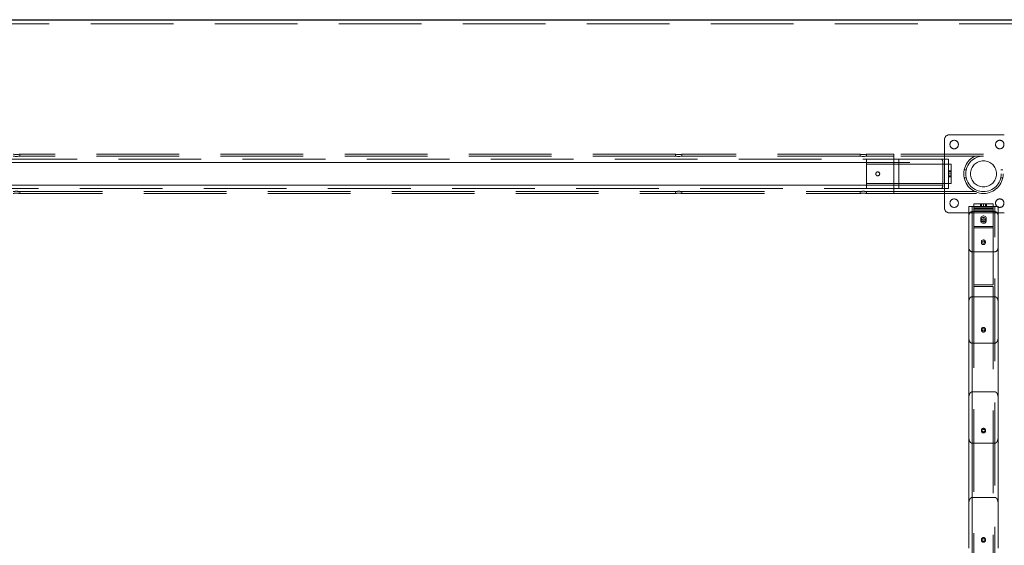
# Model space of a CAD drawing. Units: millimetres. Extents: x 24 to 411, y 10 to 291.
# Drawn here: x 190 to 205, y 153 to 161 of the extents above; entities that cross this region are included whole.
import ezdxf

# ---------------------------------------------------------------- set-up
doc = ezdxf.new("R2010")
doc.units = ezdxf.units.MM
doc.linetypes.add('HIDDEN', pattern=[1.905, 1.27, -0.635])

msp = doc.modelspace()

# ---------------------------------------------------------------- linework, layer by layer
at = {"color": 7, "linetype": 'Continuous', "lineweight": 25}
msp.add_line((80.589, 160.75081), (207.789, 160.75081), dxfattribs=at)
at = {"color": 7, "linetype": 'HIDDEN', "lineweight": 18}
for p, q in [((80.589, 160.68538), (207.789, 160.68538)), ((205.109, 158.9849), (204.269, 158.9849)), ((204.189, 158.9049), (204.189, 157.8649)), ((176.26762, 158.6099), (203.61338, 158.6099)), ((200.05964, 158.6864), (189.989, 158.6864)), ((189.989, 158.6574), (189.989, 158.6864)), ((200.05965, 158.6574), (189.989, 158.6574)), ((200.059, 158.6864), (200.059, 158.65729)), ((202.89464, 158.6864), (200.159, 158.6864)), ((200.159, 158.6574), (200.159, 158.6864)), ((202.89464, 158.6574), (200.159, 158.6574)), ((202.89401, 158.6864), (202.89401, 158.65729)), ((203.4905, 158.60889), (202.9905, 158.60889)), ((202.9905, 158.60889), (202.9905, 158.5599)), ((203.4105, 158.6864), (202.994, 158.6864)), ((202.994, 158.6574), (202.994, 158.6864)), ((203.4105, 158.6574), (202.994, 158.6574)), ((204.789, 158.6864), (203.4105, 158.6864)), ((203.4105, 158.6864), (203.4105, 158.0834)), ((204.789, 158.6574), (203.4105, 158.6574)), ((203.4105, 158.1124), (203.4105, 158.6574)), ((203.4905, 158.60889), (203.4905, 158.16091)), ((203.61338, 158.6099), (204.13672, 158.6099)), ((204.13672, 158.6099), (204.2505, 158.6099)), ((204.2505, 158.5349), (204.2505, 158.6099)), ((175.71589, 158.5599), (204.16511, 158.5599)), ((202.9905, 158.5599), (176.8905, 158.5599)), ((202.9905, 158.5599), (202.9905, 158.2099)), ((202.9905, 158.2349), (202.9905, 158.5349)), ((203.4905, 158.5349), (202.9905, 158.5349)), ((203.4905, 158.2349), (203.4905, 158.5349)), ((204.2905, 158.5349), (203.4905, 158.5349)), ((204.16511, 158.5599), (204.16511, 158.2099)), ((204.2505, 158.2349), (204.2505, 158.5349)), ((204.2905, 158.2349), (204.2905, 158.5349)), ((204.2905, 158.4299), (204.2505, 158.4299)), ((204.2905, 158.4149), (204.2505, 158.4149)), ((204.2505, 158.3849), (204.2905, 158.3849)), ((204.2505, 158.3549), (204.2905, 158.3549)), ((204.2505, 158.3399), (204.2905, 158.3399)), ((204.52301, 158.4449), (204.49337, 158.4449)), ((204.49353, 158.3249), (204.52319, 158.3249)), ((205.05481, 158.3249), (205.08461, 158.3249)), ((205.08451, 158.4449), (205.05499, 158.4449)), ((204.16511, 158.2099), (175.71589, 158.2099)), ((203.61338, 158.1599), (176.26762, 158.1599)), ((176.8905, 158.2099), (202.9905, 158.2099)), ((203.4905, 158.2349), (202.9905, 158.2349)), ((202.9905, 158.2099), (202.9905, 158.16091)), ((202.9905, 158.16091), (203.4905, 158.16091)), ((204.2905, 158.2349), (203.4905, 158.2349)), ((203.61338, 158.1599), (204.13672, 158.1599)), ((204.13672, 158.1599), (204.2505, 158.1599)), ((204.2505, 158.1599), (204.2505, 158.2349)), ((189.989, 158.1124), (200.05965, 158.1124)), ((189.989, 158.0834), (189.989, 158.1124)), ((189.989, 158.0834), (200.05964, 158.0834)), ((200.059, 158.11252), (200.059, 158.0834)), ((200.159, 158.1124), (202.89464, 158.1124)), ((200.159, 158.0834), (200.159, 158.1124)), ((200.159, 158.0834), (202.89464, 158.0834)), ((202.89401, 158.11252), (202.89401, 158.0834)), ((202.994, 158.1124), (203.4105, 158.1124)), ((202.994, 158.0834), (202.994, 158.1124)), ((202.994, 158.0834), (203.4105, 158.0834)), ((203.4105, 158.1124), (204.789, 158.1124)), ((203.4105, 158.0834), (204.789, 158.0834)), ((204.564, 157.73645), (204.564, 157.8834)), ((204.564, 157.8834), (204.614, 157.8834)), ((204.614, 157.8834), (204.614, 138.3634)), ((204.639, 157.8834), (204.614, 157.8834)), ((204.639, 157.9234), (204.639, 157.88076)), ((204.939, 157.9234), (204.639, 157.9234)), ((204.639, 157.8834), (204.939, 157.8834)), ((204.639, 157.84859), (204.639, 157.88076)), ((204.639, 157.88076), (204.939, 157.88076)), ((204.939, 157.85782), (204.639, 157.85782)), ((204.744, 157.9234), (204.744, 157.8834)), ((204.759, 157.9234), (204.759, 157.8834)), ((204.789, 157.8834), (204.789, 157.9234)), ((204.819, 157.8834), (204.819, 157.9234)), ((204.834, 157.8834), (204.834, 157.9234)), ((204.939, 157.88076), (204.939, 157.9234)), ((204.964, 157.8834), (204.939, 157.8834)), ((204.939, 157.88076), (204.939, 157.84859)), ((204.964, 138.3634), (204.964, 157.8834)), ((204.964, 157.8834), (205.014, 157.8834)), ((205.014, 157.8834), (205.014, 157.73645)), ((204.269, 157.7849), (205.109, 157.7849)), ((204.564, 157.73645), (204.564, 157.25726)), ((204.964, 157.8049), (204.614, 157.8049)), ((204.614, 138.3634), (204.614, 157.8049)), ((204.639, 156.67926), (204.639, 157.84859)), ((204.639, 157.84859), (204.939, 157.84859)), ((204.639, 157.82672), (204.939, 157.82672)), ((204.749, 157.70655), (204.749, 157.68361)), ((204.829, 157.68361), (204.829, 157.70655)), ((204.939, 156.67926), (204.939, 157.84859)), ((204.964, 138.3634), (204.964, 157.8049)), ((205.014, 157.73645), (205.014, 157.25726)), ((204.639, 157.57868), (204.939, 157.57868)), ((204.939, 157.55574), (204.639, 157.55574)), ((204.749, 157.68112), (204.749, 157.65925)), ((204.829, 157.65925), (204.829, 157.68112)), ((204.564, 156.42122), (204.564, 157.25726)), ((204.759, 157.34619), (204.759, 157.32432)), ((204.819, 157.32432), (204.819, 157.34619)), ((205.014, 156.42122), (205.014, 157.25726)), ((204.614, 138.3634), (204.614, 157.1888)), ((204.964, 157.1888), (204.614, 157.1888)), ((204.964, 138.3634), (204.964, 157.1888)), ((204.939, 156.67926), (204.639, 156.67926)), ((204.639, 156.67926), (204.639, 143.95624)), ((204.639, 156.6574), (204.939, 156.6574)), ((204.939, 143.95624), (204.939, 156.67926)), ((204.964, 156.4988), (204.614, 156.4988)), ((204.614, 138.3634), (204.614, 156.4988)), ((204.964, 138.3634), (204.964, 156.4988)), ((204.564, 156.42122), (204.564, 155.86681)), ((205.014, 156.42122), (205.014, 155.86681)), ((204.759, 156.00167), (204.759, 155.98048)), ((204.819, 155.98044), (204.819, 156.00163)), ((204.564, 154.95232), (204.564, 155.86681)), ((204.964, 155.78593), (204.614, 155.78593)), ((204.614, 138.3634), (204.614, 155.78593)), ((204.964, 138.3634), (204.964, 155.78593)), ((205.014, 154.95232), (205.014, 155.86681)), ((204.614, 155.03779), (204.964, 155.03779)), ((204.614, 138.3634), (204.614, 155.03779)), ((204.964, 138.3634), (204.964, 155.03779)), ((204.564, 154.95232), (204.564, 154.3399)), ((205.014, 154.95232), (205.014, 154.3399)), ((204.759, 154.45281), (204.759, 154.43317)), ((204.819, 154.43314), (204.819, 154.45277)), ((204.564, 153.32304), (204.564, 154.3399)), ((204.964, 154.25031), (204.614, 154.25031)), ((204.614, 138.3634), (204.614, 154.25031)), ((204.964, 138.3634), (204.964, 154.25031)), ((205.014, 153.32304), (205.014, 154.3399)), ((204.564, 153.32304), (204.564, 152.63676)), ((204.614, 153.41846), (204.964, 153.41846)), ((204.614, 138.3634), (204.614, 153.41846)), ((204.964, 138.3634), (204.964, 153.41846)), ((205.014, 153.32304), (205.014, 152.63676)), ((204.759, 152.77461), (204.759, 152.75666)), ((204.819, 152.75662), (204.819, 152.77457))]:
    msp.add_line(p, q, dxfattribs=at)
at = {"color": 7, "linetype": 'HIDDEN', "lineweight": 18, "flags": 128}
for points in [[(189.89489, 158.68549), (189.89414, 158.68559), (189.88935, 158.68634), (189.89017, 158.68621), (189.89634, 158.68527), (189.90729, 158.68391), (189.92193, 158.68272), (189.93846, 158.68223), (189.95487, 158.68265), (189.96948, 158.68379), (189.98085, 158.68516), (189.98757, 158.68617), (189.989, 158.6864), (189.989, 158.6864)], [(189.89125, 158.65701), (189.88937, 158.65734), (189.89013, 158.6572), (189.89623, 158.65617), (189.90709, 158.65467), (189.92169, 158.65334), (189.93823, 158.65278), (189.95461, 158.65323), (189.96922, 158.65447), (189.98066, 158.656), (189.98749, 158.65713), (189.989, 158.6574), (189.989, 158.6574)], [(200.06123, 158.68605), (200.05935, 158.68634), (200.06016, 158.68621), (200.06634, 158.68527), (200.07728, 158.68391), (200.09192, 158.68272), (200.10847, 158.68223), (200.12487, 158.68265), (200.13948, 158.68379), (200.15086, 158.68516), (200.15757, 158.68617), (200.159, 158.6864), (200.159, 158.6864)], [(200.06124, 158.65701), (200.05937, 158.65734), (200.06013, 158.6572), (200.06623, 158.65617), (200.07709, 158.65467), (200.09169, 158.65334), (200.10823, 158.65278), (200.1246, 158.65323), (200.13922, 158.65447), (200.15067, 158.656), (200.15748, 158.65713), (200.159, 158.6574), (200.159, 158.6574)], [(202.89989, 158.68549), (202.89914, 158.68559), (202.89435, 158.68634), (202.89517, 158.68621), (202.90134, 158.68527), (202.91229, 158.68391), (202.92693, 158.68272), (202.94346, 158.68223), (202.95987, 158.68265), (202.97449, 158.68379), (202.98585, 158.68516), (202.99257, 158.68617), (202.994, 158.6864), (202.994, 158.6864)], [(202.8999, 158.65639), (202.89921, 158.65649), (202.89437, 158.65734), (202.89513, 158.6572), (202.90122, 158.65617), (202.91209, 158.65467), (202.92669, 158.65334), (202.94322, 158.65278), (202.95961, 158.65323), (202.97422, 158.65447), (202.98566, 158.656), (202.99249, 158.65713), (202.994, 158.6574), (202.994, 158.6574)], [(204.749, 157.68112), (204.75078, 157.67125), (204.75595, 157.66226), (204.76407, 157.65494), (204.77438, 157.64995), (204.78601, 157.64772), (204.7979, 157.64847), (204.809, 157.65212), (204.81832, 157.65834), (204.82504, 157.66659), (204.82855, 157.67613), (204.82855, 157.68611), (204.82504, 157.69566), (204.81832, 157.7039), (204.809, 157.71013), (204.7979, 157.71378), (204.78601, 157.71452), (204.77438, 157.7123), (204.76407, 157.70731), (204.75595, 157.69999), (204.75078, 157.691), (204.749, 157.68112)], [(204.789, 157.67379), (204.80079, 157.67524), (204.81153, 157.67948), (204.82027, 157.68612), (204.82624, 157.69458), (204.82889, 157.70411), (204.828, 157.71385), (204.82364, 157.72294), (204.81621, 157.73057), (204.80636, 157.73608), (204.79496, 157.73895), (204.78304, 157.73895), (204.77165, 157.73608), (204.7618, 157.73057), (204.75436, 157.72294), (204.75001, 157.71385), (204.74911, 157.70411), (204.75176, 157.69458), (204.75772, 157.68612), (204.76647, 157.67948), (204.77721, 157.67524), (204.789, 157.67379)], [(204.789, 157.71638), (204.80079, 157.71492), (204.81153, 157.71068), (204.82027, 157.70404), (204.82624, 157.69558), (204.82889, 157.68606), (204.828, 157.67632), (204.82364, 157.66723), (204.81621, 157.65959), (204.80636, 157.65409), (204.79496, 157.65121), (204.78304, 157.65121), (204.77165, 157.65409), (204.7618, 157.65959), (204.75436, 157.66723), (204.75001, 157.67632), (204.74911, 157.68606), (204.75176, 157.69558), (204.75772, 157.70404), (204.76647, 157.71068), (204.77721, 157.71492), (204.789, 157.71638)], [(204.749, 157.65925), (204.75078, 157.64938), (204.75595, 157.64039), (204.76407, 157.63307), (204.77438, 157.62808), (204.78601, 157.62586), (204.7979, 157.6266), (204.809, 157.63025), (204.81832, 157.63647), (204.82504, 157.64472), (204.82855, 157.65426), (204.82855, 157.66425), (204.82504, 157.67379), (204.81832, 157.68204), (204.809, 157.68826), (204.7979, 157.69191), (204.78601, 157.69265), (204.77438, 157.69043), (204.76407, 157.68544), (204.75595, 157.67812), (204.75078, 157.66913), (204.749, 157.65925)], [(204.759, 157.34619), (204.76081, 157.3376), (204.76602, 157.33005), (204.774, 157.32444), (204.78379, 157.32145), (204.79421, 157.32145), (204.80401, 157.32444), (204.81198, 157.33005), (204.81719, 157.3376), (204.819, 157.34619), (204.81719, 157.35478), (204.81198, 157.36234), (204.80401, 157.36795), (204.79421, 157.37093), (204.78379, 157.37093), (204.774, 157.36795), (204.76602, 157.36234), (204.76081, 157.35478), (204.759, 157.34619)], [(204.759, 157.32432), (204.76081, 157.31573), (204.76602, 157.30818), (204.774, 157.30257), (204.78379, 157.29959), (204.79421, 157.29959), (204.80401, 157.30257), (204.81198, 157.30818), (204.81719, 157.31573), (204.819, 157.32432), (204.81719, 157.33292), (204.81198, 157.34047), (204.80401, 157.34608), (204.79421, 157.34906), (204.78379, 157.34906), (204.774, 157.34608), (204.76602, 157.34047), (204.76081, 157.33292), (204.759, 157.32432)]]:
    msp.add_lwpolyline(points, dxfattribs=at)
at = {"color": 7, "linetype": 'HIDDEN', "lineweight": 18}
for centre, radius in [((204.339, 158.8349), 0.065), ((205.039, 158.8349), 0.065), ((204.789, 158.3849), 0.3015), ((204.789, 158.3849), 0.2725), ((204.789, 158.3849), 0.2), ((203.1655, 158.3849), 0.03), ((204.339, 157.9349), 0.065), ((205.039, 157.9349), 0.065)]:
    msp.add_circle(centre, radius, dxfattribs=at)
for centre, start, end in [((204.269, 158.9049), 90, 180), ((204.269, 157.8649), 180, 270)]:
    msp.add_arc(centre, 0.08, start, end, dxfattribs=at)
for centre, start_param, end_param in [((204.614, 157.73645), 0, 1.57079633), ((204.964, 157.73645), 4.71238898, 6.28318531), ((204.614, 157.25726), 1.57079633, 3.14159265), ((204.964, 157.25726), 3.14159265, 4.71238898)]:
    msp.add_ellipse(centre, major_axis=(0, 0.06846), ratio=0.73040091, start_param=start_param, end_param=end_param, dxfattribs=at)
for points, knots in [([(203.61338, 158.6099), (203.59687, 158.60978), (203.56378, 158.60954), (203.52267, 158.60895), (203.49821, 158.6089), (203.4905, 158.60889)], [0, 0, 0, 0, 0.4054083, 0.81257809, 1, 1, 1, 1]), ([(204.16511, 158.5599), (204.16487, 158.56504), (204.16438, 158.57531), (204.16065, 158.58911), (204.15486, 158.60025), (204.14677, 158.60829), (204.14021, 158.60934), (204.13672, 158.6099)], [0, 0, 0, 0, 0.18201854, 0.3637432, 0.55284852, 0.76200495, 1, 1, 1, 1]), ([(203.4905, 158.16091), (203.52395, 158.16056), (203.56512, 158.16013), (203.60576, 158.15994), (203.61338, 158.1599)], [0, 0, 0, 0, 0.81249716, 1, 1, 1, 1]), ([(204.13672, 158.1599), (204.14115, 158.16081), (204.14942, 158.16249), (204.1586, 158.17524), (204.16413, 158.19169), (204.16479, 158.20398), (204.16511, 158.2099)], [0, 0, 0, 0, 0.30272362, 0.56471862, 0.79041243, 1, 1, 1, 1]), ([(189.989, 158.1124), (189.98845, 158.1125), (189.98737, 158.11271), (189.97891, 158.11414), (189.96638, 158.11576), (189.95059, 158.11695), (189.93357, 158.11715), (189.91728, 158.11629), (189.90341, 158.11477), (189.89328, 158.11319), (189.88872, 158.11234), (189.88829, 158.1123), (189.89085, 158.11273), (189.89125, 158.11279)], [0, 0, 0, 0, 0.09767741, 0.19531486, 0.29397219, 0.39333283, 0.49158193, 0.58861182, 0.68625614, 0.78531297, 0.88449021, 0.98226333, 1, 1, 1, 1]), ([(189.989, 158.0834), (189.98845, 158.0835), (189.98736, 158.08368), (189.97888, 158.08498), (189.96632, 158.08644), (189.95052, 158.08751), (189.93349, 158.08769), (189.91717, 158.08691), (189.90329, 158.08552), (189.89325, 158.08411), (189.88851, 158.08331), (189.88885, 158.0834), (189.89307, 158.08404), (189.89489, 158.08431)], [0, 0, 0, 0, 0.0925384, 0.18503032, 0.27834749, 0.37216818, 0.46518599, 0.55720571, 0.64969865, 0.74333187, 0.83702301, 0.92962102, 1, 1, 1, 1]), ([(200.159, 158.0834), (200.15846, 158.0835), (200.15736, 158.08368), (200.14887, 158.08498), (200.13632, 158.08644), (200.12052, 158.08751), (200.10349, 158.08769), (200.08717, 158.08691), (200.0733, 158.08552), (200.0632, 158.0841), (200.05871, 158.08334), (200.05829, 158.08331), (200.06085, 158.0837), (200.06123, 158.08376)], [0, 0, 0, 0, 0.09786997, 0.19571766, 0.29436981, 0.39359595, 0.49197297, 0.58929438, 0.68711627, 0.78614415, 0.88523327, 0.98316356, 1, 1, 1, 1]), ([(200.159, 158.1124), (200.15846, 158.1125), (200.15737, 158.11271), (200.14891, 158.11414), (200.13638, 158.11576), (200.12059, 158.11695), (200.10357, 158.11715), (200.08728, 158.11629), (200.07339, 158.11476), (200.06333, 158.11319), (200.05853, 158.11231), (200.05883, 158.11239), (200.06305, 158.1131), (200.06489, 158.11341)], [0, 0, 0, 0, 0.09231085, 0.18458393, 0.27782086, 0.37172246, 0.46457359, 0.55632339, 0.64855962, 0.7421741, 0.83590237, 0.92830367, 1, 1, 1, 1]), ([(202.994, 158.0834), (202.99345, 158.0835), (202.99236, 158.08368), (202.98388, 158.08498), (202.97131, 158.08644), (202.95552, 158.08751), (202.93849, 158.08769), (202.92217, 158.08691), (202.9083, 158.08552), (202.89819, 158.0841), (202.89371, 158.08334), (202.8933, 158.08331), (202.89586, 158.0837), (202.89624, 158.08376)], [0, 0, 0, 0, 0.09786827, 0.1956874, 0.2943793, 0.39360372, 0.49197903, 0.58929876, 0.68711895, 0.78614512, 0.88523252, 0.98316385, 1, 1, 1, 1]), ([(202.994, 158.1124), (202.99345, 158.1125), (202.99237, 158.11271), (202.98391, 158.11414), (202.97138, 158.11576), (202.95559, 158.11695), (202.93857, 158.11715), (202.92229, 158.11629), (202.9084, 158.11476), (202.89833, 158.11319), (202.89352, 158.11231), (202.89383, 158.11239), (202.89805, 158.1131), (202.8999, 158.11341)], [0, 0, 0, 0, 0.09230999, 0.18458222, 0.2777792, 0.37172862, 0.46457889, 0.55627694, 0.64851232, 0.74215697, 0.83588438, 0.92828482, 1, 1, 1, 1]), ([(204.564, 156.42122), (204.56435, 156.42836), (204.56504, 156.44262), (204.57067, 156.46174), (204.57912, 156.47805), (204.58901, 156.4894), (204.60034, 156.49647), (204.60862, 156.49868), (204.61323, 156.49879), (204.614, 156.4988)], [0, 0, 0, 0, 0.22301994, 0.44567935, 0.61172393, 0.77860667, 0.87867308, 0.97965276, 1, 1, 1, 1]), ([(204.964, 156.4988), (204.96724, 156.49851), (204.97441, 156.49785), (204.9858, 156.49192), (204.99892, 156.47902), (205.00799, 156.46048), (205.01319, 156.4399), (205.01373, 156.42745), (205.014, 156.42122)], [0, 0, 0, 0, 0.08484123, 0.18803307, 0.34274237, 0.61077669, 0.80529559, 1, 1, 1, 1]), ([(204.759, 156.00161), (204.7594, 156.00495), (204.7602, 156.01165), (204.76734, 156.02002), (204.77713, 156.02588), (204.78901, 156.02766), (204.80085, 156.02588), (204.81072, 156.02002), (204.8176, 156.01165), (204.81969, 156.0016), (204.81761, 155.99155), (204.81071, 155.98318), (204.80085, 155.97732), (204.789, 155.97554), (204.77713, 155.97732), (204.76734, 155.98318), (204.76023, 155.99155), (204.75941, 155.99825), (204.759, 156.00161)], [0, 0, 0, 0, 0.06244433, 0.12496205, 0.18758928, 0.24998807, 0.31259451, 0.37499912, 0.43756921, 0.49998864, 0.56256088, 0.62498822, 0.68755337, 0.75000448, 0.8125591, 0.87502127, 0.93741728, 1, 1, 1, 1]), ([(204.759, 155.98042), (204.7594, 155.98376), (204.7602, 155.99046), (204.76734, 155.99882), (204.77714, 156.00466), (204.78901, 156.00644), (204.80085, 156.00467), (204.81072, 155.99882), (204.8176, 155.99046), (204.81969, 155.98042), (204.81761, 155.97037), (204.81071, 155.96201), (204.80085, 155.95616), (204.789, 155.95438), (204.77714, 155.95616), (204.76734, 155.96201), (204.76023, 155.97037), (204.75941, 155.97707), (204.759, 155.98042)], [0, 0, 0, 0, 0.06241367, 0.12492063, 0.18755869, 0.24998738, 0.31262381, 0.37503609, 0.43759711, 0.49998719, 0.56253216, 0.62494591, 0.68752185, 0.75000289, 0.81258647, 0.87505936, 0.93744454, 1, 1, 1, 1]), ([(204.614, 155.78593), (204.61086, 155.78622), (204.60388, 155.78687), (204.59272, 155.79278), (204.57964, 155.80583), (204.57035, 155.82501), (204.56486, 155.84673), (204.56429, 155.86011), (204.564, 155.86681)], [0, 0, 0, 0, 0.080637808, 0.179225152, 0.328957769, 0.594678461, 0.79723086, 1, 1, 1, 1]), ([(205.014, 155.86681), (205.01367, 155.85961), (205.01301, 155.84523), (205.00767, 155.82568), (204.99953, 155.80868), (204.98986, 155.7966), (204.97872, 155.78891), (204.97019, 155.78614), (204.96517, 155.78597), (204.964, 155.78593)], [0, 0, 0, 0, 0.21788978, 0.43546849, 0.60357454, 0.77247679, 0.870733, 0.96987797, 1, 1, 1, 1]), ([(204.564, 154.95232), (204.5643, 154.95961), (204.5649, 154.97418), (204.56985, 154.99433), (204.57808, 155.01348), (204.5886, 155.02749), (204.60128, 155.03557), (204.60904, 155.03769), (204.61333, 155.03778), (204.614, 155.03779)], [0, 0, 0, 0, 0.21102549, 0.42182439, 0.59278716, 0.80293799, 0.89271265, 0.98321007, 1, 1, 1, 1]), ([(204.964, 155.03779), (204.96704, 155.0375), (204.97381, 155.03686), (204.98469, 155.03099), (204.99769, 155.01784), (205.00724, 154.99782), (205.01308, 154.97453), (205.0137, 154.95973), (205.014, 154.95232)], [0, 0, 0, 0, 0.075765919, 0.168596199, 0.311604034, 0.571733053, 0.785739843, 1, 1, 1, 1]), ([(204.759, 154.45274), (204.7594, 154.45618), (204.7602, 154.46307), (204.76734, 154.47166), (204.77713, 154.47768), (204.78901, 154.4795), (204.80085, 154.47768), (204.81072, 154.47166), (204.8176, 154.46307), (204.81969, 154.45274), (204.81761, 154.44242), (204.81071, 154.43382), (204.80085, 154.4278), (204.789, 154.42597), (204.77713, 154.4278), (204.76734, 154.43382), (204.76023, 154.44242), (204.75941, 154.4493), (204.759, 154.45274)], [0, 0, 0, 0, 0.06244865, 0.1249633, 0.18758965, 0.24998944, 0.3125969, 0.37499931, 0.43756808, 0.49998985, 0.56256186, 0.62498496, 0.68755215, 0.7500038, 0.81255796, 0.87502028, 0.93741741, 1, 1, 1, 1]), ([(204.759, 154.43311), (204.7594, 154.43655), (204.7602, 154.44343), (204.76734, 154.45201), (204.77714, 154.45802), (204.78901, 154.45984), (204.80085, 154.45802), (204.81072, 154.45201), (204.8176, 154.44343), (204.81969, 154.43311), (204.81761, 154.42279), (204.81071, 154.4142), (204.80085, 154.4082), (204.789, 154.40637), (204.77714, 154.40819), (204.76734, 154.4142), (204.76023, 154.42279), (204.75941, 154.42967), (204.759, 154.43311)], [0, 0, 0, 0, 0.06241548, 0.12492349, 0.18756198, 0.24998963, 0.31262563, 0.3750383, 0.43760043, 0.49998903, 0.56253339, 0.62494521, 0.68752451, 0.75000463, 0.81258834, 0.87505959, 0.93744742, 1, 1, 1, 1]), ([(204.614, 154.25031), (204.61107, 154.25059), (204.60451, 154.25122), (204.59391, 154.25704), (204.581, 154.27032), (204.57118, 154.29109), (204.565, 154.31581), (204.56433, 154.33186), (204.564, 154.3399)], [0, 0, 0, 0, 0.07129998, 0.15909519, 0.29618247, 0.55223642, 0.77597716, 1, 1, 1, 1]), ([(205.014, 154.3399), (205.01357, 154.33055), (205.01269, 154.31189), (205.00575, 154.28848), (204.99623, 154.27035), (204.98678, 154.25924), (204.97617, 154.25243), (204.9687, 154.2504), (204.9646, 154.25032), (204.964, 154.25031)], [0, 0, 0, 0, 0.26061281, 0.52048933, 0.66771917, 0.815722, 0.90013541, 0.98535378, 1, 1, 1, 1]), ([(204.564, 153.32304), (204.56447, 153.33363), (204.56542, 153.35477), (204.5731, 153.38047), (204.58325, 153.39937), (204.59248, 153.4101), (204.60277, 153.41659), (204.60979, 153.4184), (204.61357, 153.41845), (204.614, 153.41846)], [0, 0, 0, 0, 0.28023617, 0.55945232, 0.69630021, 0.83388086, 0.91145581, 0.98969909, 1, 1, 1, 1]), ([(204.964, 153.41846), (204.96683, 153.41818), (204.97314, 153.41756), (204.98341, 153.41182), (204.99617, 153.39849), (205.00633, 153.37673), (205.01294, 153.34999), (205.01365, 153.33203), (205.014, 153.32304)], [0, 0, 0, 0, 0.06605366, 0.14762923, 0.27682277, 0.52474825, 0.76218569, 1, 1, 1, 1]), ([(204.759, 152.77454), (204.7594, 152.77807), (204.7602, 152.78513), (204.76734, 152.79395), (204.77713, 152.80012), (204.78901, 152.80199), (204.80085, 152.80012), (204.81072, 152.79395), (204.8176, 152.78513), (204.81969, 152.77454), (204.81761, 152.76395), (204.81071, 152.75513), (204.80085, 152.74896), (204.789, 152.74709), (204.77713, 152.74896), (204.76734, 152.75513), (204.76023, 152.76395), (204.75941, 152.77101), (204.759, 152.77454)], [0, 0, 0, 0, 0.06244766, 0.12496341, 0.18758924, 0.24998793, 0.31259429, 0.3749961, 0.43757063, 0.49998592, 0.56255746, 0.62498585, 0.68755203, 0.7500033, 0.81255814, 0.87501791, 0.93741776, 1, 1, 1, 1]), ([(204.759, 152.7566), (204.7594, 152.76012), (204.7602, 152.76717), (204.76734, 152.77598), (204.77714, 152.78215), (204.78901, 152.78402), (204.80085, 152.78215), (204.81071, 152.77598), (204.8176, 152.76718), (204.81969, 152.75659), (204.81761, 152.74601), (204.81071, 152.7372), (204.80085, 152.73104), (204.789, 152.72917), (204.77714, 152.73104), (204.76734, 152.7372), (204.76023, 152.74601), (204.75941, 152.75307), (204.759, 152.7566)], [0, 0, 0, 0, 0.06241749, 0.12492221, 0.18756341, 0.24999067, 0.31262731, 0.37503958, 0.43759838, 0.49998627, 0.56252771, 0.62494502, 0.68752496, 0.75000482, 0.81258884, 0.8750591, 0.93744784, 1, 1, 1, 1])]:
    msp.add_open_spline(points, degree=3, knots=knots, dxfattribs=at)

doc.saveas('drawing.dxf')
